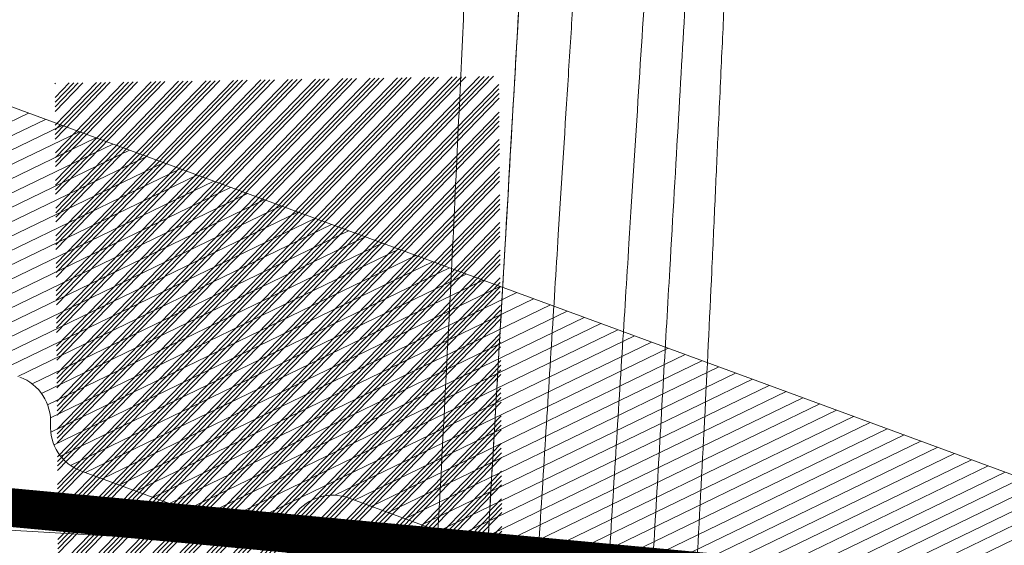
# Model space of a CAD drawing. Units: millimetres. Extents: x -534 to 3666, y -11624 to -5923.
# Drawn here: x 895 to 933, y -10798 to -10777 of the extents above; entities that cross this region are included whole.
import ezdxf

# ---------------------------------------------------------------- set-up
doc = ezdxf.new("R2010")
doc.units = ezdxf.units.MM
doc.header["$MEASUREMENT"] = 0
for name, color, linetype in [('Bica 48', 1, 'Continuous'), ('Capa 48', 7, 'Continuous'), ('Estrutura', 1, 'Continuous'), ('Telha', 1, 'Continuous'), ('Telhas Advance', 1, 'Continuous')]:
    doc.layers.add(name, color=color, linetype=linetype)
doc.layers.add('Rufo', color=7, linetype='Continuous', lineweight=13)

# ---------------------------------------------------------------- blocks, each defined once
blk = doc.blocks.new('A$C4B316F3E')
at = {"layer": 'Bica 48', "linetype": 'Continuous', "lineweight": 15}
blk.add_line((95.04195239814817, 112.7417256807794), (166.9939885421072, 106.4467384916693), dxfattribs=at)
blk = doc.blocks.new('A$C049D5D55')
at = {"layer": 'Capa 48', "color": 8, "linetype": 'Continuous', "lineweight": 15}
for points, knots in [([(-208.6577415466309, 101.6669142991304), (-208.40371220425, 104.7054168725153), (-208.0204705676006, 109.2894570003846), (-207.5290558946726, 115.1750213273917), (-207.1060367138125, 120.2455528467544), (-206.7316333113995, 124.7190651872661), (-206.4124890701205, 128.5038598806714), (-206.2027552213985, 130.979520410765), (-205.9504626554844, 133.9450695785927), (-205.7289699352114, 136.5056584106642), (-205.5490689523285, 138.5684978962527), (-205.4079276930424, 140.1717882610392), (-205.2776450714446, 141.4419691535877), (-205.2509405765741, 141.5642911926843), (-205.238401889801, 141.6217256337404)], [0, 0, 0, 0, 0.1450059289172363, 0.2187633483581712, 0.2924919881700936, 0.4063437084073738, 0.4649825377642913, 0.5236266904235286, 0.5710867066438399, 0.6808391481362064, 0.7375769970875463, 0.7943234594415256, 0.903427728737685, 1, 1, 1, 1]), ([(-202.5426030158997, 140.7874245196581), (-202.552916949091, 140.7494893516996), (-202.5760868042416, 140.6642694526818), (-202.6985412147478, 139.4923114210251), (-202.8350366070808, 137.9480060369824), (-203.0093288209464, 135.9557715731789), (-203.2288803354022, 133.4228108369862), (-203.5461810263805, 129.6993019877118), (-203.913277600921, 125.360442758305), (-204.3713433208759, 119.8927783410763), (-204.7957872082188, 114.8080267038895), (-205.167218238581, 110.3611275356961), (-205.5511762286769, 105.7672617152566), (-205.8135987178248, 102.6293289882015), (-205.944836139679, 101.0600496083498)], [0, 0, 0, 0, 0.08928131227484482, 0.200567041638289, 0.2552277461721154, 0.309881178566922, 0.4229251068479312, 0.4712285036699387, 0.5847725475430717, 0.7018204290760227, 0.7755424571763706, 0.8492929863390165, 0.924631459782515, 1, 1, 1, 1]), ([(-210.0538611412048, 137.3796034604311), (-210.0562213785888, 137.3342584592756), (-210.0610075971927, 137.242305383028), (-210.1111234609853, 136.5482107736752), (-210.1907872272714, 135.2906642696471), (-210.3305697416945, 133.1294855906744), (-210.5507252065581, 129.8388207668904), (-210.8171974167344, 125.7988972466555), (-211.1747048479738, 120.5133575540385), (-211.6228563824261, 114.1179346596473), (-212.0818558400788, 107.9222134501906), (-212.3804185486224, 104.0125355924247), (-212.4898433685303, 102.5796178728342)], [0, 0, 0, 0, 0.07395270604562851, 0.1499653465013793, 0.2259063665685242, 0.3260971733580579, 0.4263163713323004, 0.5363717668018739, 0.6461133286331906, 0.7833337030431166, 0.9205906503175101, 1, 1, 1, 1]), ([(-202.5375962257385, 100.3147382289171), (-202.3851451045484, 102.3137691385346), (-202.079179846769, 106.3257698559319), (-201.6409243035596, 112.272165815928), (-201.3112339511572, 117.0273444948252), (-201.0730129599979, 120.6567289942177), (-200.882790145115, 123.5264159668004), (-200.6845560788643, 126.4517586545553), (-200.4855101652211, 129.3786270430428), (-200.3261806779192, 131.8568480000831), (-200.2326563920069, 133.302394076949), (-200.1848698584363, 134.0406228098436), (-200.1607965480071, 134.3758750111447), (-200.1676759567927, 134.2952513575437), (-200.1699209213257, 134.2689413577318)], [0, 0, 0, 0, 0.1121672566523322, 0.2251166362653076, 0.3446583281029753, 0.4061027063787726, 0.4675625032872591, 0.5527949468601315, 0.639260682463826, 0.7386221279513565, 0.8409316786068453, 0.9049452244085741, 0.9689806773729175, 1, 1, 1, 1])]:
    blk.add_open_spline(points, degree=3, knots=knots, dxfattribs=at)
at = {"layer": 'Capa 48', "color": 7, "linetype": 'Continuous', "lineweight": 15}
blk.add_open_spline([(-207.6038718223572, 140.0211770087481), (-207.6079813903489, 139.9621813261765), (-207.6167480706354, 139.8363295852323), (-207.7165272408747, 138.5489755056915), (-207.8643997003674, 136.6530556398211), (-208.0341188399179, 134.4814625787549), (-208.2149696747365, 132.1733850908349), (-208.4600099514355, 129.0461188323097), (-208.7921430498245, 124.8122742549749), (-209.2416089627659, 119.0890803703223), (-209.7049293125165, 113.1923225460341), (-210.1623515124666, 107.3731397059746), (-210.4757070290798, 103.3880178817199), (-210.63232421875, 101.3962272554636)], degree=3, knots=[0, 0, 0, 0, 0.09707322394694526, 0.2070801403049565, 0.2805975318206699, 0.3544291546584641, 0.4280361529660453, 0.4752830472069119, 0.5900076285043603, 0.7048284377400245, 0.8029980744961324, 0.9015371158309415, 1, 1, 1, 1], dxfattribs=at)
at = {"layer": 'Capa 48', "color": 1, "linetype": 'Continuous', "lineweight": 15}
for points, knots in [([(-210.6328010559082, 101.3954821974039), (-210.4788142347534, 103.3538553303806), (-210.1233240892761, 107.8749068377074), (-209.5845045763708, 114.7298873601831), (-209.1155629392597, 120.6994195817388), (-208.7642714703106, 125.1738440315239), (-208.5192761822545, 128.2971521015861), (-208.2682465627149, 131.4990791733144), (-208.0305014888872, 134.5347720971913), (-207.8534673149989, 136.8010219100979), (-207.7508555415552, 138.1218591667712), (-207.6920037666277, 138.8844588756911), (-207.6852327885863, 138.9821102886344), (-207.6815962791443, 139.0345562249422)], [0, 0, 0, 0, 0.0997539654637696, 0.2302895236513229, 0.3607905973211304, 0.4314729895127897, 0.5024805489943082, 0.5733630626174511, 0.670685372953248, 0.7679786603651942, 0.8413547195816841, 0.914795904910873, 1, 1, 1, 1]), ([(-204.2576670646667, 100.4915777593851), (-204.0220388230518, 103.4881851198734), (-203.6665790558036, 108.008752551279), (-203.2104834510828, 113.8119913490955), (-202.8242537401675, 118.7285742412205), (-202.4082080193912, 124.025996527751), (-202.0804965442221, 128.2043186142691), (-201.8010797597526, 131.7689478671527), (-201.6119133979664, 134.1845215464709), (-201.4613744166272, 136.1128604506957), (-201.3445538532105, 137.6112907340867), (-201.2542718796467, 138.7765356209711), (-201.2485104354273, 138.8643032113323), (-201.2457847595215, 138.9058250933886)], [0, 0, 0, 0, 0.1487055092597984, 0.2243314525949831, 0.2999243636064589, 0.4124353198308578, 0.5282093563754607, 0.5761056415455281, 0.6839061570605766, 0.7396270313720102, 0.7953560784588213, 0.9031852105714655, 1, 1, 1, 1]), ([(-170.6521511077881, 125.2924967557192), (-175.7710661627934, 126.865712973522), (-185.60142344411, 129.8869151883991), (-195.430367145018, 132.9123346291599), (-200.1411318778992, 134.3623418360949)], [0, 0, 0, 0, 0.5207252298703505, 0.9999999999999999, 0.9999999999999999, 0.9999999999999999, 0.9999999999999999]), ([(-230.6392788887024, 113.520534709096), (-229.8558280245052, 110.4492477023741), (-228.3596594773699, 104.5839621702326), (-226.805097083794, 98.58592578017851), (-226.0645627975464, 95.7286898046732)], [0, 0, 0, 0, 0.5236381059295719, 0.9999999999999999, 0.9999999999999999, 0.9999999999999999, 0.9999999999999999]), ([(-232.5907349586487, 112.4550122767687), (-231.8586720457242, 109.6950207361369), (-230.3328406999353, 103.9423982052249), (-228.7611598795338, 98.01613750378601), (-227.9435396194458, 94.93317641317844)], [0, 0, 0, 0, 0.4797797049651344, 1, 1, 1, 1]), ([(-227.9420495033264, 94.9330572038889), (-228.6922719247523, 97.7618802425568), (-230.2594164796756, 103.6710273103672), (-231.7909471451712, 109.4454623594065), (-232.5893044471741, 112.4555636197329)], [0, 0, 0, 0, 0.4787193492062423, 1, 1, 1, 1])]:
    blk.add_open_spline(points, degree=3, knots=knots, dxfattribs=at)
blk = doc.blocks.new('A$C4F35614D')
at = {"layer": 'Telhas Advance', "linetype": 'Continuous', "lineweight": 0}
h = blk.add_hatch(dxfattribs=at)
h.set_pattern_fill('ANSI31', color=252, scale=4, angle=-14.48691584831787, style=0)
h.set_pattern_definition([(30.51308415168213, (-5444.2915189833, 1379.042266725392), (-0.2538675563378509, 0.4307566178702866), [])])
edge = h.paths.add_edge_path()
edge.add_spline(control_points=[(276.6545292381861, -53.1134105613769), (276.5996145059762, -53.410082019838), (276.5522554501895, -53.70823225868867), (276.511766090417, -54.00721418762282), (276.4713637685936, -54.30555340934961), (276.4377853478381, -54.60489528402695), (276.4110371555144, -54.90476721173468), (276.379449550931, -55.2588934192795), (276.3573107703551, -55.61402549196919), (276.3459527653313, -55.9693762248221)], knot_values=[0, 0, 0, 0, 0.000901248468877307, 0.000901248468877307, 0.000901248468877307, 0.001800539946616695, 0.001800539946616695, 0.001800539946616695, 0.002862673182047208, 0.002862673182047208, 0.002862673182047208, 0.002862673182047208], weights=[1, 1, 1, 1, 1, 1, 1, 1, 1, 1], degree=3, periodic=0)
edge.add_ellipse((274.1469093051219, -60.6279667014544), major_axis=(-1.276709335497201, -10.57039617239155), ratio=0.1717536569021782, start_angle=104.07671339575771, end_angle=117.33190027031961, ccw=False)
edge.add_spline(control_points=[(276.2184179082769, -58.26972113834699), (276.1655371275783, -58.95298120778193), (276.2191339863239, -59.65356357222799), (276.3827239786133, -60.3190551303137)], knot_values=[0, 0, 0, 0, 0.002047086190726176, 0.002047086190726176, 0.002047086190726176, 0.002047086190726176], weights=[1, 1, 1, 1], degree=3, periodic=0)
edge.add_arc((281.7102881766805, -59.00998537284454), 5.486096143845894, 193.8050152542085, 232.4115270711422)
edge.add_arc((277.5272375580444, -64.44404849997204), 1.37152403721392, -5.486915762969886, 52.411527150747474, ccw=False)
edge.add_line((278.8924773544622, -64.57519148656274), (278.0439636282363, -73.40848646901463))
edge.add_arc((279.8642833551976, -73.58334378735753), 1.828698714972641, 174.5130841421588, 254.5130841605288)
edge.add_line((279.3759873096296, -75.34564511290455), (279.4152353281988, -75.35651990031124))
edge.add_arc((278.92693928273, -77.11882122569682), 1.828698714790452, 17.33297574195359, 74.51308416217142, ccw=False)
edge.add_arc((283.2910807244198, -75.75678665923988), 2.743048072084219, 197.3329757119363, 254.5130841445309)
edge.add_line((282.5586366554298, -78.4002386469947), (287.3251176867152, -79.72092870486426))
edge.add_arc((287.8134137442885, -77.95862737386392), 1.828698723433467, 254.5130838436646, 339.513083859985)
edge.add_line((289.5264511812748, -78.59865999847807), (294.1474845927532, -66.23053518445477))
edge.add_arc((295.4322626669646, -66.71055964412199), 1.371524036192202, 74.51308416140643, 159.5130841525088, ccw=False)
edge.add_line((295.7984847011103, -65.3888336499922), (326.3564960569565, -73.85580572685421))
edge.add_ellipse((326.8447921032093, -72.09350440163121), major_axis=(-1.762905429297082, 0.4884634301029335), ratio=0.9996573249755482, start_angle=89.99999998470867, end_angle=167.8776477526852)
edge.add_ellipse((330.0868979261322, -73.7888137032337), major_axis=(-1.762905429509732, 0.4884634301618541), ratio=0.9996573249755485, start_angle=270.0000000167717, end_angle=347.87764775695143, ccw=False)
edge.add_line((330.5751939715674, -72.02651237723353), (338.1767644311531, -74.13274514538716))
edge.add_arc((337.688468385566, -75.89504647050171), 1.828698714560834, -3.3645636054063175, 74.51308415633412, ccw=False)
edge.add_arc((341.3395616210537, -76.10969535528557), 1.82869871502741, 176.6354363982353, 254.5130841399511)
edge.add_line((340.8512655748382, -77.87199668071003), (341.2573167346636, -77.98450478159612))
edge.add_line((341.2573167346636, -77.98450478159612), (343.6076338161793, -78.63572743051373))
edge.add_line((343.6076338161793, -78.63572743051373), (412.6650445819687, -97.77006054681897))
edge.add_line((412.6650445819687, -97.77006054681897), (423.2733767057598, -100.7094027320156))
edge.add_line((423.2733767057598, -100.7094027320156), (615.0259012093993, -153.8399304921479))
edge.add_arc((614.6596791747679, -155.1616564862395), 1.371524036284807, -5.486915828741019, 74.5130841414279, ccw=False)
edge.add_line((616.0249189701108, -155.2927994743086), (615.9928752573878, -155.6263846097236))
edge.add_arc((617.358115052758, -155.757527597684), 1.371524036301768, 174.5130841758876, 254.5130841368529)
edge.add_line((616.9918930180165, -157.0792535917626), (622.3317462117448, -158.5588128264505))
edge.add_arc((622.8200422570599, -156.7965115007087), 1.828698715092768, 254.5130841697932, 334.5130841642743)
edge.add_line((624.4707785472874, -157.5834096457743), (624.6149826233204, -157.2809017517184))
edge.add_arc((625.4403507679181, -157.6743508245424), 0.9143493572057991, 74.51308416556998, 154.5130841338817, ccw=False)
edge.add_line((625.6844987905497, -156.7932001620175), (655.7692999780911, -165.129055810992))
edge.add_arc((655.2810039323149, -166.8913571368296), 1.828698715308142, 1.3710401876222136, 74.5130841566712, ccw=False)
edge.add_arc((658.9373542900121, -166.8038470210188), 1.828698714368033, 181.3710401753294, 254.5130841420619)
edge.add_line((658.4490582440376, -168.5661483458257), (664.808678733385, -170.3282633104395))
edge.add_arc((665.2969747799534, -168.5659619852556), 1.828698714889702, 254.5130841272836, 327.6551281037798)
edge.add_arc((668.3869017241495, -170.5227214078111), 1.828698714736062, 74.51308415468361, 147.6551281348937, ccw=False)
edge.add_line((668.8751977698339, -168.7604200825426), (693.600841080306, -175.6113675826364))
edge.add_arc((693.1125450351346, -177.3736689077036), 1.828698714404274, -0.4869158529522224, 74.51308416848809, ccw=False)
edge.add_line((694.9411777148534, -177.389209523157), (694.8868259734809, -183.7846686684843))
edge.add_arc((695.8011423134822, -183.7924389762013), 0.9143493573439804, 179.5130841477289, 254.5130841675519)
edge.add_line((695.5569942908442, -184.6735896388677), (697.4373133447389, -185.1945858758113))
edge.add_spline(control_points=[(697.437313344918, -185.1945858758481), (699.4657053964902, -185.7566099775895), (700.5335654854271, -183.9427962497161)], knot_values=[0, 0, 0, 1, 1, 1], weights=[1, 0.7933533402912516, 1], degree=2, periodic=0)
edge.add_line((700.5335654854043, -183.9427962492196), (702.5056982236129, -180.5930302334871))
edge.add_line((702.5056982236129, -180.5930302334871), (703.6111303773323, -180.8993218657811))
edge.add_line((703.6111303773323, -180.8993218657811), (704.587722457698, -177.3747192120852))
edge.add_line((704.587722457698, -177.3747192120852), (704.1430526595459, -177.2515107113454))
edge.add_line((704.1430526595459, -177.2515107113454), (704.5695353884621, -172.4942688301301))
edge.add_arc((699.97051524588, -172.0819705470253), 4.617464254991751, 354.8771763194941, 434.513084150631)
edge.add_line((701.203462761624, -167.6321597005347), (348.2622814798688, -69.83969893223912))
edge.add_arc((348.7505775251693, -68.0773976064163), 1.828698715166888, 174.5130841467937, 254.5130841709097, ccw=False)
edge.add_line((346.9302577980006, -67.90254028820209), (347.0818690349097, -66.32421959469593))
edge.add_arc((345.7166292393795, -66.19307660693971), 1.371524036441582, 354.5130841850176, 434.5130841512449)
edge.add_line((346.0828512738262, -64.87135061263439), (329.0338442670973, -60.14743502194665))
edge.add_ellipse((328.6676222328606, -61.46916101597139), major_axis=(1.322179071091532, -0.3663475723330165), ratio=0.9996573249755736, start_angle=90.00000000446944, end_angle=164.9999999921015)
edge.add_line((327.4852805577602, -60.77320857441555), (326.5217974794496, -62.40941200376892))
edge.add_ellipse((324.945341912191, -61.48147541534308), major_axis=(-1.762905429324461, 0.488463430110524), ratio=0.9996573249755482, start_angle=89.99999998410482, end_angle=165.0000000058196, ccw=False)
edge.add_line((324.4570458658491, -63.24377674046764), (320.4385440207816, -62.13033573444886))
edge.add_arc((320.9268400658666, -60.368034408619), 1.828698715116125, 174.5130841472139, 254.513084177477, ccw=False)
edge.add_line((319.106520338747, -60.19317709042298), (319.7168287170689, -53.83967475182362))
edge.add_arc((317.8965089900239, -53.66481743361874), 1.828698715042735, 354.5130841467139, 434.5130841344379)
edge.add_line((318.3848050364131, -51.90251610822634), (314.2241818892871, -50.74969632496845))
edge.add_arc((313.735885836114, -52.5119976542253), 1.828698720578353, 74.51308396193535, 154.5130839694107)
edge.add_line((312.0851495436109, -51.72509950118501), (309.3386214941493, -57.48670101109315))
edge.add_arc((307.687885204261, -56.69980286587952), 1.828698714850217, 254.51308413950818, 334.5130841555143, ccw=False)
edge.add_line((307.1995891580791, -58.46210419112958), (288.3700050023999, -53.24482871413898))
edge.add_arc((288.8583010481971, -51.48252738909036), 1.828698714553388, 172.1830841529196, 254.5130841494389, ccw=False)
edge.add_line((287.0465950976704, -51.23380960236136), (288.2529582950137, -42.4464389386676))
edge.add_arc((286.4412523443571, -42.19772115175874), 1.828698714706633, 352.1830841478911, 434.5130841599671)
edge.add_line((286.9295483898713, -40.43541982647253), (282.4181546037053, -39.18540899455547))
edge.add_arc((281.9298585747956, -40.94771031188066), 1.828698702601115, 74.51308459472268, 154.5130845969345)
edge.add_line((280.2791222899023, -40.1608121846557), (277.6673503960701, -45.6397253415405))
edge.add_line((277.6673503960701, -45.6397253415405), (276.7861997890977, -45.39557733405354))
edge.add_line((276.7861997890977, -45.39557733405354), (275.8096076417505, -48.92017996919776))
edge.add_line((275.8096076417505, -48.92017996919776), (277.35138642536, -49.34737393321643))
edge.add_line((277.35138642536, -49.34737393321643), (277.3509228171197, -49.35121250410293))
edge.add_line((277.3509228171197, -49.35121250410293), (276.6545623426746, -53.1132318339146))
at = {"layer": 'Telhas Advance', "linetype": 'Continuous', "lineweight": 15}
for p, q in [((701.203462761624, -167.6321597005347), (348.2622814800052, -69.83969893190056)), ((658.4490582440376, -168.5661483458257), (664.8086787332977, -170.3282633110812)), ((668.8751977698339, -168.7604200825426), (693.6008410803561, -175.6113675822212))]:
    blk.add_line(p, q, dxfattribs=at)
for centre, radius, start, end in [((655.2810039319356, -166.8913571362789), 1.828698714932144, 1.371040171506501, 74.51308414066884), ((658.9373542900485, -166.8038470211061), 1.828698715137448, 181.3710401725236, 254.513084139316), ((668.3869017240404, -170.5227214078843), 1.828698715795052, 74.5130841508871, 147.6551281311204), ((665.2969747788793, -168.5659619856847), 1.828698714809362, 254.5130841560803, 327.6551281325401)]:
    blk.add_arc(centre, radius, start, end, dxfattribs=at)

msp = doc.modelspace()

# ---------------------------------------------------------------- hatches: boundary and pattern name
h = msp.add_hatch()
h.set_pattern_fill('ANSI34', color=172, angle=20.96624475698614)
h.set_pattern_definition([(45.90488136825663, (886.8171741448964, -10858.12894159519), (-0.5386391880805486, 0.521888709462015), []), (45.90488136825663, (886.9939287941902, -10858.12614984876), (-0.5386391880805486, 0.521888709462015), []), (45.90488136825663, (887.1706834444835, -10858.12335810231), (-0.5386391880805486, 0.521888709462015), []), (45.90488136825663, (887.3474380937782, -10858.12056635588), (-0.5386391880805486, 0.521888709462015), [])])
h.paths.add_polyline_path([(914.0376790201149, -10829.63692378085), (896.8312339148283, -10829.90869050335), (896.5055306307418, -10779.66560910798), (913.7119757360292, -10779.39384238548)])
at = {"layer": 'Estrutura'}
h = msp.add_hatch(dxfattribs=at)
h.set_pattern_fill('AR-CONC', color=251, scale=9)
h.set_pattern_definition([(49.99999999999999, (-4408.363305318166, -5940), (64.55341643406781, -5.64769214843356), [6.75, -74.25]), (355, (-4408.363305318166, -5940), (-12.48762002517, 67.69729203300106), [5.399999999999999, -59.4]), (100.45144446, (-4402.983854028165, -5940.47064096), (52.06579620544008, 62.04959918717665), [5.736617279999996, -63.10279007999997]), (46.18420000000002, (-4408.363305318166, -5922), (96.05171976044151, -14.8967352713769), [10.12499999999999, -111.375]), (96.63563549, (-4400.358998268166, -5923.24139763), (84.11957511068056, 87.67067406970955), [8.60493078, -94.65423839999998]), (351.1841639899999, (-4408.363305318166, -5922), (84.11957505492958, 87.67067402429912), [8.1, -89.10000009]), (21, (-4399.363305318166, -5926.5), (53.72163469066155, -36.23570015988049), [6.75, -74.25]), (326.0000000000001, (-4399.363305318166, -5926.5), (21.89837987294236, 65.26350405421677), [5.399999999999999, -59.4]), (71.45144474, (-4394.886502458166, -5929.51964166), (75.6200139056974, 29.02780375257185), [5.736617100000001, -63.10279008]), (37.50000000000001, (-4408.363305318166, -5940), (1.09438697855616, 29.96044684481803), [0, -58.67999999999999, 0, -60.3, 0, -59.625]), (7.499999999999999, (-4408.363305318166, -5940), (23.67625836979337, 35.49705406941242), [0, -34.38, 0, -57.33, 0, -22.725]), (327.5, (-4428.433305318165, -5940), (48.04401925551682, -2.029938456094182), [0, -22.5, 0, -70.2, 0, -93.14999999999999]), (317.5, (-4437.433305318165, -5940), (52.48675524081476, 9.009448409908588), [0, -29.25, 0, -46.62, 0, -66.14999999999999])])
edge = h.paths.add_edge_path()
edge.add_line((-205.9864817401394, -10495.64869788066), (-205.9864817401394, -10655.33770209251))
edge.add_line((-205.9864817401394, -10655.33770209251), (680.5740533403732, -10979.09502981448))
edge.add_line((680.5740533403732, -10979.09502981448), (680.5740533403732, -11029.09502683425))
edge.add_line((680.5740533403732, -11029.09502683425), (680.5740533403732, -11084.69654656224))
edge.add_line((680.5740533403732, -11084.69654656224), (680.5740533403732, -11148.97392957264))
edge.add_line((680.5740533403732, -11148.97392957264), (680.5740533403732, -11179.09502534413))
edge.add_line((680.5740533403732, -11179.09502534413), (680.5740533403741, -11299.116178754))
edge.add_line((680.5740533403741, -11299.116178754), (980.5740056566574, -11299.116178754))
edge.add_line((980.5740056566574, -11299.116178754), (980.5740056566583, -11048.96110255095))
edge.add_line((980.5740056566583, -11048.96110255095), (1011.014005656658, -11048.96110255095))
edge.add_line((1011.014005656658, -11048.96110255095), (1011.014005656658, -11023.96110255095))
edge.add_line((1011.014005656658, -11023.96110255095), (1031.014005656658, -11023.96110255095))
edge.add_arc((1109.809064799663, -11022.75616169396), 78.80427163433824, 89.1238962733392, 180.8761037266608, ccw=False)
edge.add_line((1111.014005656658, -10943.96110255095), (1111.014005656658, -10923.96110255095))
edge.add_line((1111.014005656658, -10923.96110255095), (1141.454005656658, -10923.96110255095))
edge.add_line((1141.454005656658, -10923.96110255095), (1141.446937920471, -10880.54726836001))
edge.add_line((1141.446937920471, -10880.54726836001), (1097.650507121096, -10878.67998689535))
edge.add_line((1097.650507121096, -10878.67998689535), (999.7048647708252, -10874.38262828893))
edge.add_line((999.7048647708252, -10874.38262828893), (965.1201492533746, -10872.83731009784))
edge.add_line((965.1201492533746, -10872.83731009784), (941.8028371898472, -10871.77409783049))
edge.add_line((941.8028371898472, -10871.77409783049), (900.6070578322688, -10871.05587339704))
edge.add_line((900.6070578322688, -10871.05587339704), (807.1242205719811, -10865.62008937641))
edge.add_line((807.1242205719811, -10865.62008937641), (-205.9864817401394, -10495.64869788066))

# ---------------------------------------------------------------- linework, layer by layer
at = {"layer": 'Rufo', "color": 7, "lineweight": 13, "const_width": 1.5}
msp.add_lwpolyline([(590.7296436893712, -10761.04612829484), (694.8866159644531, -10799.25018812325), (790.406338402413, -10800.5703225263), (877.7466148440535, -10794.52478534636), (945.2435095365363, -10800.80288582994), (938.680203310807, -10817.98963194706), (887.4887374962564, -10802.21050835016), (790.406338402413, -10800.5703225263)], dxfattribs=at)

# ---------------------------------------------------------------- block references
at = {"layer": 'Bica 48', "color": 3, "rotation": 1.680765970899452}
msp.add_blockref('A$C4B316F3E', (798.6384524998193, -10912.21711675962), dxfattribs=at)
at = {"layer": 'Capa 48', "color": 3, "rotation": 1.180766043941547}
msp.add_blockref('A$C049D5D55', (1125.605480255253, -10900.66850512799), dxfattribs=at)
at = {"layer": 'Telha', "rotation": 355.3052760684879}
msp.add_blockref('A$C4F35614D', (255.0865890074503, -10572.80770814087), dxfattribs=at)

doc.saveas('drawing.dxf')
